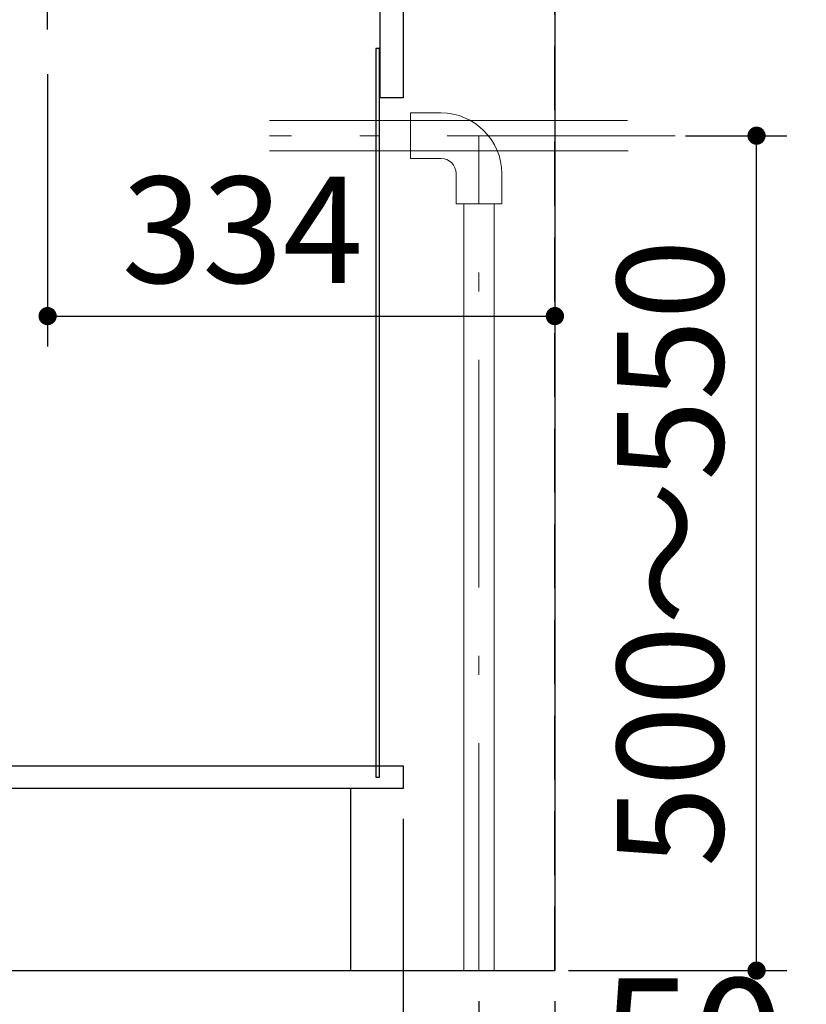
# Model space of a CAD drawing. Units: millimetres. Extents: x 210 to 8110, y 68 to 5608.
# Drawn here: x 4988 to 5506, y 1018 to 1666 of the extents above; entities that cross this region are included whole.
import ezdxf

# ---------------------------------------------------------------- set-up
doc = ezdxf.new("R2010")
doc.units = ezdxf.units.MM
doc.header["$LTSCALE"] = 5
doc.linetypes.add('DASHDOT', pattern=[50.5, 30, -9, 2.5, -9])
doc.linetypes.add('HIDDEN', pattern=[12.6, 8.4, -4.2])
for name, color, linetype, lineweight in [('キャビ', 134, 'Continuous', 9), ('建築', 136, 'Continuous', 9), ('熱源', 214, 'Continuous', 9)]:
    doc.layers.add(name, color=color, linetype=linetype, lineweight=lineweight)
doc.styles.get("Standard").update_dxf_attribs({"font": 'txt', "bigfont": 'bigfont'})
doc.styles.add('ＭＳ ゴシック', font='txt')
doc.dimstyles.get("Standard").update_dxf_attribs({"dimtxt": 0.18, "dimasz": 0.18, "dimexe": 0.18, "dimexo": 0.0625, "dimgap": 0.09, "dimtad": 0, "dimtih": 1, "dimtoh": 1, "dimdec": 4, "dimzin": 0, "dimdsep": 46, "dimtxsty": 'Standard', "dimcen": 0.09, "dimadec": 0, "dimazin": 0, "dimtfac": 1, "dimtdec": 4, "dimtofl": 0, "dimtmove": 0, "dimatfit": 3, "dimfxl": 1, "dimtolj": 1, "dimtzin": 0, "dimarcsym": 0})

# ---------------------------------------------------------------- blocks, each defined once
blk = doc.blocks.new('*G30')
at = {"layer": '熱源', "color": 214, "linetype": 'DASHDOT', "lineweight": 30}
blk.add_line((5006, 1660), (5006, 1710), dxfattribs=at)
blk = doc.blocks.new('_DOT')
at = {"color": 0}
blk.add_line((-0.5, 0), (-1, 0), dxfattribs=at)
at = {"color": 0, "const_width": 0.5}
blk.add_lwpolyline([(-0.25, 0, 1), (0.25, 0, 1)], format="xyb", close=True, dxfattribs=at)
blk = doc.blocks.new('Dim1')
at = {"layer": '熱源', "color": 214, "linetype": 'Continuous', "lineweight": 30}
for p, q in [((5006, 1630.63), (5006, 1451.24)), ((5340, 1530.46), (5340, 1451.24)), ((5006, 1471.24), (5340, 1471.24))]:
    blk.add_line(p, q, dxfattribs=at)
at = {"layer": '熱源', "color": 214, "linetype": 'Continuous', "lineweight": 30, "xscale": 12, "yscale": 12, "zscale": 12}
for p, rotation in [((5006, 1471.24), 179.9999999999998), ((5340, 1471.24), 359.9999999999997)]:
    blk.add_blockref('_DOT', p, dxfattribs=dict(at, rotation=rotation))
at = {"layer": '熱源', "color": 214, "linetype": 'Continuous', "lineweight": 9, "insert": (5134.3, 1471.24), "char_height": 70, "width": 916.6667, "attachment_point": 8, "style": 'ＭＳ ゴシック'}
blk.add_mtext('334', dxfattribs=at)
blk = doc.blocks.new('Dim25')
at = {"layer": 'キャビ', "color": 134, "linetype": 'Continuous', "lineweight": 30}
for p, q in [((4770, 1140), (4770, 580)), ((5340, 1020), (5340, 580)), ((5340, 600), (4770, 600))]:
    blk.add_line(p, q, dxfattribs=at)
at = {"layer": 'キャビ', "color": 134, "linetype": 'Continuous', "lineweight": 30, "xscale": 12, "yscale": 12, "zscale": 12}
for p, rotation in [((4770, 600), 179.9999999999998), ((5340, 600), 359.9999999999997)]:
    blk.add_blockref('_DOT', p, dxfattribs=dict(at, rotation=rotation))
at = {"layer": 'キャビ', "color": 134, "linetype": 'Continuous', "lineweight": 9, "insert": (5055, 600), "char_height": 70, "width": 900, "attachment_point": 8, "style": 'ＭＳ ゴシック'}
blk.add_mtext('570', dxfattribs=at)
blk = doc.blocks.new('Dim32')
at = {"layer": '熱源', "color": 214, "linetype": 'Continuous', "lineweight": 25}
for p, q in [((5425.93, 1590.09), (5492.78, 1590.09)), ((5472.78, 1040.09), (5472.78, 1590.09)), ((5349.03, 1040.09), (5492.78, 1040.09))]:
    blk.add_line(p, q, dxfattribs=at)
at = {"layer": '熱源', "color": 214, "linetype": 'Continuous', "lineweight": 25, "xscale": 12, "yscale": 12, "zscale": 12}
for p, rotation in [((5472.78, 1590.09), 89.99999999999991), ((5472.78, 1040.09), 269.9999999999998)]:
    blk.add_blockref('_DOT', p, dxfattribs=dict(at, rotation=rotation))
at = {"layer": '熱源', "color": 214, "linetype": 'Continuous', "lineweight": 9, "insert": (5472.78, 1315.09), "char_height": 70, "width": 2200, "attachment_point": 8, "rotation": 90, "style": 'ＭＳ ゴシック'}
blk.add_mtext('500～550', dxfattribs=at)
blk = doc.blocks.new('Dim33')
at = {"layer": '熱源', "color": 214, "linetype": 'Continuous', "lineweight": 30}
for p, q in [((5290, 1020), (5290, 910)), ((5340, 1020), (5340, 910)), ((5290, 930), (5450, 930))]:
    blk.add_line(p, q, dxfattribs=at)
at = {"layer": '熱源', "color": 214, "linetype": 'Continuous', "lineweight": 30, "xscale": 12, "yscale": 12, "zscale": 12}
for p, rotation in [((5290, 930), 359.9999999999997), ((5340, 930), 179.9999999999995)]:
    blk.add_blockref('_DOT', p, dxfattribs=dict(at, rotation=rotation))
at = {"layer": '熱源', "color": 214, "linetype": 'Continuous', "lineweight": 9, "insert": (5370, 930), "char_height": 80, "width": 647.619, "attachment_point": 7, "style": 'ＭＳ ゴシック'}
blk.add_mtext('50', dxfattribs=at)
blk = doc.blocks.new('Dim46')
at = {"layer": 'キャビ', "color": 134, "linetype": 'Continuous', "lineweight": 30}
for p, q in [((4790.5, 1020), (4790.5, 690)), ((5340, 1020), (5340, 690)), ((5340, 710), (4790.5, 710))]:
    blk.add_line(p, q, dxfattribs=at)
at = {"layer": 'キャビ', "color": 134, "linetype": 'Continuous', "lineweight": 30, "xscale": 12, "yscale": 12, "zscale": 12}
for p, rotation in [((4790.5, 710), 179.9999999999998), ((5340, 710), 359.9999999999997)]:
    blk.add_blockref('_DOT', p, dxfattribs=dict(at, rotation=rotation))
at = {"layer": 'キャビ', "color": 134, "linetype": 'Continuous', "lineweight": 9, "insert": (5065.25, 710), "char_height": 70, "width": 1400, "attachment_point": 8, "style": 'ＭＳ ゴシック'}
blk.add_mtext('549.5', dxfattribs=at)
blk = doc.blocks.new('Dim47')
at = {"layer": 'キャビ', "color": 134, "linetype": 'Continuous', "lineweight": 30}
for p, q in [((5240, 1140), (5240, 790)), ((5340, 1020), (5340, 790)), ((5340, 810), (5240, 810))]:
    blk.add_line(p, q, dxfattribs=at)
at = {"layer": 'キャビ', "color": 134, "linetype": 'Continuous', "lineweight": 30, "xscale": 12, "yscale": 12, "zscale": 12}
for p, rotation in [((5240, 810), 359.9999999999997), ((5340, 810), 179.9999999999995)]:
    blk.add_blockref('_DOT', p, dxfattribs=dict(at, rotation=rotation))
at = {"layer": 'キャビ', "color": 134, "linetype": 'Continuous', "lineweight": 9, "insert": (5290, 810), "char_height": 70, "width": 850, "attachment_point": 8, "style": 'ＭＳ ゴシック'}
blk.add_mtext('100', dxfattribs=at)
blk = doc.blocks.new('*G29')
blk.add_blockref('*G30', (0, 0))
at = {"layer": '熱源', "color": 214, "linetype": 'Continuous', "lineweight": 30}
dim = blk.add_linear_dim(base=(5340, 1471.235), p1=(5006, 1650.627), p2=(5340, 1550.459), dimstyle='Standard', override={"dimscale": 1, "dimtxt": 70, "dimasz": 12, "dimexe": 20, "dimexo": 20, "dimgap": 0, "dimtad": 1, "dimtih": 0, "dimtoh": 0, "dimdec": 2, "dimzin": 8, "dimtxsty": 'ＭＳ ゴシック', "dimblk1": 'DOT', "dimblk2": 'DOT', "dimsah": 1, "dimse1": 0, "dimse2": 0, "dimtix": 0, "dimtofl": 1, "dimtmove": 1, "dimatfit": 2, "dimtzin": 8}, dxfattribs=at)
dim.commit()
dim.dimension.update_dxf_attribs({"geometry": 'Dim1', "text_midpoint": (5134.3, 1471.235), "dimtype": 160, "text_rotation": 360})
blk = doc.blocks.new('*G64')
at = {"layer": '熱源', "color": 214, "linetype": 'Continuous', "lineweight": 9}
for p, q in [((5245, 1605.094), (5245, 1575.094)), ((5265, 1605.094), (5245, 1605.094)), ((5387.911, 1600.094), (5152, 1600.094)), ((5388.227, 1580.094), (5152, 1580.094)), ((5265, 1575.094), (5245, 1575.094)), ((5275, 1565.094), (5275, 1545.094)), ((5305, 1565.094), (5305, 1545.094)), ((5305, 1545.094), (5275, 1545.094)), ((5280, 1040), (5280, 1545.094)), ((5300, 1040), (5300, 1545.094))]:
    blk.add_line(p, q, dxfattribs=at)
at = {"layer": '熱源', "color": 214, "linetype": 'DASHDOT', "lineweight": 9}
for p, q in [((5419.172, 1590.094), (5152, 1590.094)), ((5290, 1040), (5290, 1590.094))]:
    blk.add_line(p, q, dxfattribs=at)
at = {"layer": '熱源', "color": 214, "linetype": 'Continuous', "lineweight": 9}
for radius in [40, 10]:
    blk.add_arc((5265, 1565.094), radius, 0, 90, dxfattribs=at)
at = {"layer": '熱源', "color": 214, "linetype": 'Continuous', "lineweight": 25}
dim = blk.add_linear_dim(base=(5472.784, 1590.094), p1=(5329.028, 1040.094), p2=(5405.934, 1590.094), angle=90, text='500～550', dimstyle='Standard', override={"dimscale": 1, "dimtxt": 70, "dimasz": 12, "dimexe": 20, "dimexo": 20, "dimgap": 0, "dimtad": 1, "dimtih": 0, "dimtoh": 0, "dimdec": 2, "dimzin": 8, "dimtxsty": 'ＭＳ ゴシック', "dimblk1": 'DOT', "dimblk2": 'DOT', "dimsah": 1, "dimse1": 0, "dimse2": 0, "dimtix": 0, "dimtofl": 1, "dimtmove": 1, "dimatfit": 2, "dimtzin": 8}, dxfattribs=at)
dim.commit()
dim.dimension.update_dxf_attribs({"geometry": 'Dim32', "text_midpoint": (5472.784, 1315.094), "dimtype": 160})
at = {"layer": '熱源', "color": 214, "linetype": 'Continuous', "lineweight": 30}
dim = blk.add_linear_dim(base=(5340, 930), p1=(5290, 1040), p2=(5340, 1040), dimstyle='Standard', override={"dimscale": 1, "dimtxt": 80, "dimasz": 12, "dimexe": 20, "dimexo": 20, "dimgap": 0, "dimtad": 1, "dimtih": 0, "dimtoh": 0, "dimdec": 2, "dimzin": 8, "dimtxsty": 'ＭＳ ゴシック', "dimblk1": 'DOT', "dimblk2": 'DOT', "dimsah": 1, "dimse1": 0, "dimse2": 0, "dimtix": 0, "dimtofl": 1, "dimtmove": 1, "dimatfit": 2, "dimtzin": 8}, dxfattribs=at)
dim.commit()
dim.dimension.update_dxf_attribs({"geometry": 'Dim33', "text_midpoint": (5410, 930), "dimtype": 160})

msp = doc.modelspace()

# ---------------------------------------------------------------- linework, layer by layer
at = {"layer": 'キャビ', "color": 134, "linetype": 'Continuous', "lineweight": 30}
for p, q in [((5340, 1889.5), (5340, 1040)), ((5225, 1615), (5225, 1874)), ((5240, 1695), (5240, 1615)), ((5224.5, 1647.5), (5222, 1647.5)), ((5222, 1647.5), (5222, 1167.5)), ((5224.5, 1167.5), (5224.5, 1647.5)), ((5240, 1615), (5225, 1615)), ((4770, 1175), (5240, 1175)), ((5240, 1175), (5240, 1160)), ((5222, 1167.5), (5224.5, 1167.5)), ((5240, 1160), (4770, 1160)), ((5205.5, 1160), (5205.5, 1040)), ((5340, 1040), (4790.5, 1040))]:
    msp.add_line(p, q, dxfattribs=at)
at = {"layer": '建築', "color": 136, "linetype": 'HIDDEN', "lineweight": 30}
msp.add_line((5340, 1040), (5340, 3340), dxfattribs=at)

# ---------------------------------------------------------------- block references
for name in ['*G64', '*G29']:
    msp.add_blockref(name, (0, 0))

# ---------------------------------------------------------------- dimensions: what is measured, and where the dimension line sits
at = {"layer": 'キャビ', "color": 134, "linetype": 'Continuous', "lineweight": 30}
for base, p2, picture, middle in [((4770, 600), (4770, 1160), 'Dim25', (5055, 600)), ((4790.5, 710), (4790.5, 1040), 'Dim46', (5065.25, 710))]:
    dim = msp.add_linear_dim(base=base, p1=(5340, 1040), p2=p2, angle=180, dimstyle='Standard', override={"dimscale": 1, "dimtxt": 70, "dimasz": 12, "dimexe": 20, "dimexo": 20, "dimgap": 0, "dimtad": 1, "dimtih": 0, "dimtoh": 0, "dimdec": 2, "dimzin": 8, "dimtxsty": 'ＭＳ ゴシック', "dimblk1": 'DOT', "dimblk2": 'DOT', "dimsah": 1, "dimse1": 0, "dimse2": 0, "dimtix": 0, "dimtofl": 1, "dimtmove": 1, "dimatfit": 2, "dimtzin": 8}, dxfattribs=at)
    dim.commit()
    dim.dimension.update_dxf_attribs({"geometry": picture, "text_midpoint": middle, "dimtype": 160, "text_rotation": 360})
dim = msp.add_linear_dim(base=(5240, 810), p1=(5340, 1040), p2=(5240, 1160), angle=180, dimstyle='Standard', override={"dimscale": 1, "dimtxt": 70, "dimasz": 12, "dimexe": 20, "dimexo": 20, "dimgap": 0, "dimtad": 1, "dimtih": 0, "dimtoh": 0, "dimdec": 2, "dimzin": 8, "dimtxsty": 'ＭＳ ゴシック', "dimblk1": 'DOT', "dimblk2": 'DOT', "dimsah": 1, "dimse1": 0, "dimse2": 0, "dimtix": 0, "dimtofl": 1, "dimtmove": 1, "dimatfit": 2, "dimtzin": 8}, dxfattribs=at)
dim.commit()
dim.dimension.update_dxf_attribs({"geometry": 'Dim47', "text_midpoint": (5290, 810), "dimtype": 160})

doc.saveas('drawing.dxf')
